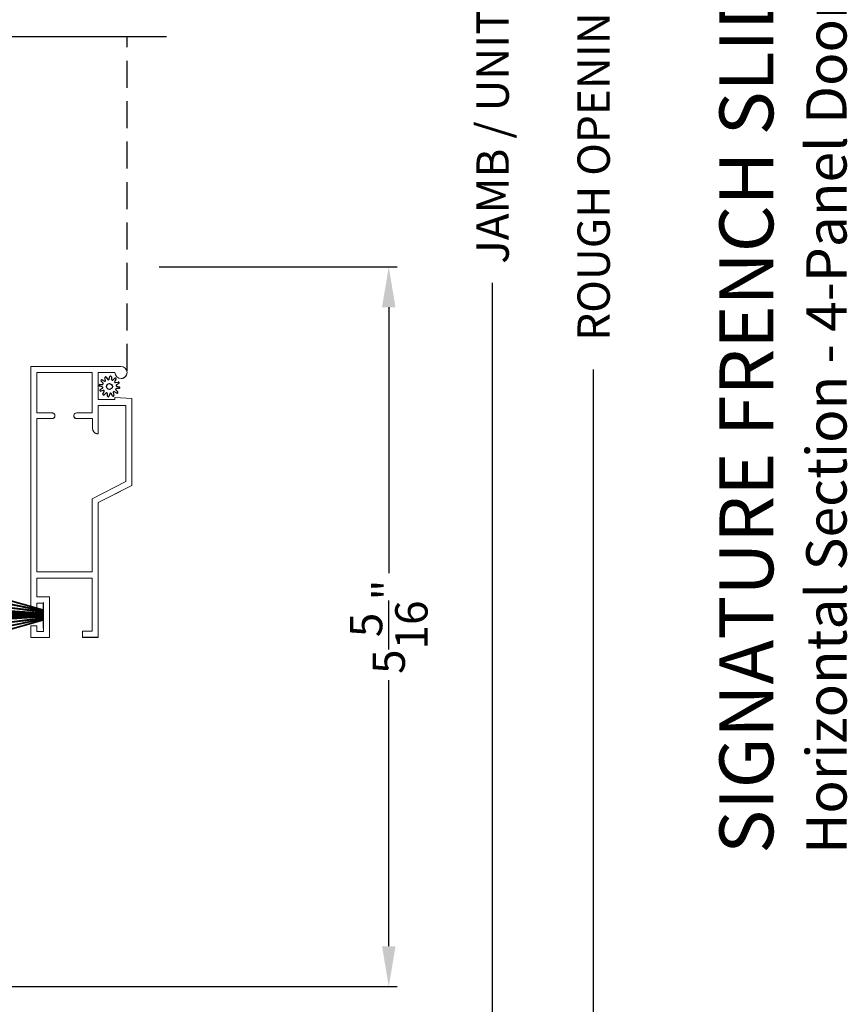
# Model space of a CAD drawing. Extents: x 68 to 204, y -44 to 0.
# Drawn here: x 161 to 167, y -29 to -22 of the extents above; entities that cross this region are included whole.
import ezdxf

# ---------------------------------------------------------------- set-up
doc = ezdxf.new("R2010")
doc.units = 0
doc.header["$LTSCALE"] = 4
doc.header["$MEASUREMENT"] = 0
doc.header["$PDMODE"] = 3
doc.linetypes.add('HIDDEN', pattern=[0.075, 0.05, -0.025])
doc.layers.get('0').update_dxf_attribs({"linetype": 'CONTINUOUS'})
doc.layers.get('DEFPOINTS').update_dxf_attribs({"color": 3, "linetype": 'CONTINUOUS'})
doc.layers.add('Dim', color=7, linetype='CONTINUOUS')
doc.styles.add('Arial', font='arial.ttf')
doc.styles.get("Standard").update_dxf_attribs({"font": 'arial.ttf'})
doc.dimstyles.get("Standard").update_dxf_attribs({"dimtxt": 0.24, "dimasz": 0.3, "dimexe": 0.0625, "dimexo": 0.18, "dimgap": 0.09, "dimtad": 0, "dimdec": 4, "dimzin": 0, "dimdsep": 46, "dimlunit": 4, "dimtxsty": 'STANDARD', "dimcen": 0, "dimadec": 0, "dimazin": 0, "dimtfac": 1, "dimtdec": 4, "dimtofl": 0, "dimtmove": 2, "dimatfit": 3, "dimfxl": 1, "dimtolj": 1, "dimtzin": 0, "dimarcsym": 0})

# ---------------------------------------------------------------- blocks, each defined once
blk = doc.blocks.new('*D402')
at = {"layer": 'DEFPOINTS', "color": 0, "transparency": 16777216}
for p in [(162.0393, -23.8069), (163.9241, -23.8069), (160.635, -29.1459)]:
    blk.add_point(p, dxfattribs=at)
at = {"layer": 'Dim', "color": 0, "lineweight": -2, "transparency": 16777216}
for p, q in [((162.2193, -23.8069), (163.9866, -23.8069)), ((163.9241, -24.1069), (163.9241, -26.0799)), ((163.9241, -28.8459), (163.9241, -26.8728)), ((160.815, -29.1459), (163.9866, -29.1459))]:
    blk.add_line(p, q, dxfattribs=at)
at = {"layer": 'Dim', "color": 0, "transparency": 16777216}
for points in [[(163.8741, -24.1069), (163.9741, -24.1069), (163.9241, -23.8069)], [(163.8741, -28.8459), (163.9741, -28.8459), (163.9241, -29.1459)]]:
    blk.add_solid(points, dxfattribs=at)
at = {"layer": 'Dim', "color": 0, "transparency": 16777216, "insert": (163.9241, -26.4764), "char_height": 0.24, "attachment_point": 5, "rotation": 90}
blk.add_mtext('\\A1;5{\\H1x;\\S5/16;}"', dxfattribs=at)
blk = doc.blocks.new('*D413')
at = {"layer": 'DEFPOINTS', "color": 0, "transparency": 16777216}
for p in [(162.2218, -7.3158), (164.695, -7.3158), (161.9005, -37.2417)]:
    blk.add_point(p, dxfattribs=at)
at = {"layer": 'Dim', "color": 0, "lineweight": -2, "transparency": 16777216}
for p, q in [((162.4018, -7.3158), (164.7575, -7.3158)), ((164.695, -7.6158), (164.695, -20.6329)), ((164.695, -36.9417), (164.695, -23.9246)), ((162.0805, -37.2417), (164.7575, -37.2417))]:
    blk.add_line(p, q, dxfattribs=at)
at = {"layer": 'Dim', "color": 0, "transparency": 16777216}
for points in [[(164.645, -7.6158), (164.745, -7.6158), (164.695, -7.3158)], [(164.645, -36.9417), (164.745, -36.9417), (164.695, -37.2417)]]:
    blk.add_solid(points, dxfattribs=at)
at = {"layer": 'Dim', "color": 0, "transparency": 16777216, "insert": (164.695, -22.2787), "char_height": 0.24, "attachment_point": 5, "rotation": 90}
blk.add_mtext('\\A1;JAMB / UNIT WIDTH', dxfattribs=at)
blk = doc.blocks.new('*D414')
at = {"layer": 'DEFPOINTS', "color": 0, "transparency": 16777216}
for p in [(162.9718, -7.3158), (165.445, -7.3158), (161.9005, -37.6167)]:
    blk.add_point(p, dxfattribs=at)
at = {"layer": 'Dim', "color": 0, "lineweight": -2, "transparency": 16777216}
for p, q in [((163.1518, -7.3158), (165.5075, -7.3158)), ((165.445, -7.6158), (165.445, -20.3633)), ((165.445, -37.3167), (165.445, -24.5691)), ((162.0805, -37.6167), (165.5075, -37.6167))]:
    blk.add_line(p, q, dxfattribs=at)
at = {"layer": 'Dim', "color": 0, "transparency": 16777216}
for points in [[(165.395, -7.6158), (165.495, -7.6158), (165.445, -7.3158)], [(165.395, -37.3167), (165.495, -37.3167), (165.445, -37.6167)]]:
    blk.add_solid(points, dxfattribs=at)
at = {"layer": 'Dim', "color": 0, "transparency": 16777216, "insert": (165.445, -22.4662), "char_height": 0.24, "attachment_point": 5, "rotation": 90}
blk.add_mtext('\\A1;ROUGH OPENING WIDTH', dxfattribs=at)
blk = doc.blocks.new('A$C3021140C')
at = {"linetype": 'Continuous'}
for p, q in [((-0.1235, 0.3172), (-0.0342, 0.0037)), ((-0.031, 0.0037), (-0.1204, 0.3172)), ((-0.0915, 0.3172), (-0.0281, 0.0037)), ((-0.025, 0.0037), (-0.0885, 0.3172)), ((-0.06, 0.3172), (-0.0211, 0.0037)), ((-0.0181, 0.0037), (-0.057, 0.3172)), ((-0.0306, 0.3172), (-0.0103, 0.0037)), ((-0.0073, 0.0037), (-0.0276, 0.3172)), ((-0.013, 0.3172), (-0.0068, 0.0037)), ((-0.0038, 0.0037), (-0.01, 0.3172)), ((-0.0027, 0.3172), (0.0011, 0.0037)), ((0.0021, 0.0037), (-0.0017, 0.3172)), ((0.0079, 0.3172), (0.0047, 0.0037)), ((0.0057, 0.0037), (0.0089, 0.3172)), ((0.0179, 0.3172), (0.0116, 0.0037)), ((0.0146, 0.0037), (0.0209, 0.3172)), ((0.0354, 0.3172), (0.0151, 0.0037)), ((0.0181, 0.0037), (0.0384, 0.3172)), ((0.0648, 0.3172), (0.0259, 0.0037)), ((0.0289, 0.0037), (0.0678, 0.3172)), ((0.0963, 0.3172), (0.0328, 0.0037)), ((0.0359, 0.0037), (0.0994, 0.3172)), ((0.1283, 0.3172), (0.0388, 0.0037)), ((0.0421, 0.0037), (0.1314, 0.3172)), ((-0.0342, 0.0037), (-0.0949, 0.0037)), ((-0.0949, 0.0037), (-0.0949, 0)), ((-0.0949, 0), (0.0949, 0)), ((-0.0281, 0.0037), (-0.031, 0.0037)), ((-0.0211, 0.0037), (-0.025, 0.0037)), ((-0.0103, 0.0037), (-0.0181, 0.0037)), ((-0.0068, 0.0037), (-0.0073, 0.0037)), ((0.0011, 0.0037), (-0.0038, 0.0037)), ((0.0047, 0.0037), (0.0021, 0.0037)), ((0.0116, 0.0037), (0.0057, 0.0037)), ((0.0151, 0.0037), (0.0146, 0.0037)), ((0.0259, 0.0037), (0.0181, 0.0037)), ((0.0328, 0.0037), (0.0289, 0.0037)), ((0.0388, 0.0037), (0.0359, 0.0037)), ((0.0949, 0.0037), (0.0421, 0.0037)), ((0.0949, 0), (0.0949, 0.0037))]:
    blk.add_line(p, q, dxfattribs=at)
blk = doc.blocks.new('SCREEN SPLINE')
at = {"color": 7, "linetype": 'Continuous'}
for p, q in [((-0.0819, 0.0567), (-0.0762, 0.0762)), ((-0.0651, 0.0748), (-0.0643, 0.0544)), ((-0.1334, 0.001), (-0.1528, 0.0067)), ((-0.1515, 0.0177), (-0.1311, 0.0186)), ((-0.1273, 0.0281), (-0.1412, 0.0427)), ((-0.1346, 0.0516), (-0.1165, 0.0422)), ((-0.1084, 0.0485), (-0.1132, 0.0682)), ((-0.103, 0.0725), (-0.092, 0.0553)), ((-0.0548, 0.0506), (-0.0401, 0.0646)), ((-0.0312, 0.0579), (-0.0407, 0.0398)), ((-0.0344, 0.0317), (-0.0147, 0.0365)), ((-0.0103, 0.0263), (-0.0276, 0.0153)), ((-0.0261, 0.0052), (-0.0067, -0.0005)), ((-0.1492, -0.0201), (-0.132, -0.0092)), ((-0.1251, -0.0255), (-0.1448, -0.0303)), ((-0.1283, -0.0517), (-0.1188, -0.0336)), ((-0.1048, -0.0444), (-0.1194, -0.0584)), ((-0.0944, -0.0686), (-0.0952, -0.0482)), ((-0.0777, -0.0505), (-0.0834, -0.07)), ((-0.0566, -0.0663), (-0.0675, -0.0491)), ((-0.0511, -0.0423), (-0.0463, -0.062)), ((-0.025, -0.0454), (-0.043, -0.036)), ((-0.0323, -0.0219), (-0.0183, -0.0366)), ((-0.008, -0.0115), (-0.0284, -0.0124))]:
    blk.add_line(p, q, dxfattribs=at)
blk.add_circle((-0.0798, 0.0031), 0.022, dxfattribs=at)
for centre, start, end in [((-0.1077, 0.0695), 32.40776, 193.62996), ((-0.0708, 0.0746), 2.40885, 163.63109), ((-0.1512, 0.0121), 92.40866, 253.63129), ((-0.1372, 0.0466), 62.40602, 223.63583), ((-0.135, -0.0044), 302.39398, 73.64652), ((-0.1313, 0.0242), 272.40763, 43.62896), ((-0.1139, 0.0472), 242.4057, 13.63136), ((-0.0873, 0.0583), 212.40404, 343.6336), ((-0.0587, 0.0547), 182.40783, 313.63201), ((-0.0357, 0.0372), 152.40476, 283.63408), ((-0.0362, 0.0605), 332.41656, 133.62721), ((-0.0246, 0.0106), 122.39398, 253.64652), ((-0.0134, 0.031), 302.41955, 103.61819), ((-0.1462, -0.0249), 122.41955, 283.61819), ((-0.1233, -0.0543), 152.41666, 313.62754), ((-0.1238, -0.031), 332.40476, 103.63408), ((-0.1009, -0.0485), 2.40783, 133.63201), ((-0.0888, -0.0684), 182.40944, 343.63124), ((-0.0723, -0.0521), 32.40936, 163.62827), ((-0.0518, -0.0633), 212.40776, 13.62996), ((-0.0457, -0.041), 62.40696, 193.6301), ((-0.0282, -0.018), 92.40763, 223.62896), ((-0.0224, -0.0404), 242.40602, 43.63583), ((-0.0083, -0.0059), 272.40816, 73.63178)]:
    blk.add_arc(centre, 0.00563, start, end, dxfattribs=at)
blk = doc.blocks.new('A$C062312FE')
at = {"linetype": 'Continuous', "lineweight": 0}
for p, q in [((0, 0.61), (0, 0.75)), ((0, 0.75), (0.087, 0.75)), ((0.087, 0.75), (0.087, 0.705)), ((0.213, 0.705), (0.213, 0.75)), ((0.213, 0.75), (2.0109, 0.75)), ((2.0109, 0.75), (2.0109, 0.0807)), ((0.087, 0.705), (0.045, 0.705)), ((0.045, 0.705), (0.045, 0.655)), ((0.255, 0.705), (0.213, 0.705)), ((0.255, 0.655), (0.255, 0.705)), ((0.4409, 0.7047), (0.3, 0.7047)), ((0.3, 0.7047), (0.3, 0.61)), ((0.4409, 0.2953), (0.4409, 0.7047)), ((0.4859, 0.295), (0.4859, 0.705)), ((0.4859, 0.705), (1.6249, 0.705)), ((1.624, 0.589), (1.624, 0.705)), ((1.6249, 0.705), (1.6249, 0.589)), ((1.6649, 0.589), (1.6649, 0.705)), ((1.6649, 0.705), (1.9659, 0.705)), ((1.9659, 0.705), (1.9659, 0.295)), ((0.3, 0.61), (0, 0.61)), ((0.045, 0.655), (0.255, 0.655)), ((1.6243, 0.5857), (1.624, 0.589)), ((1.6251, 0.5825), (1.6243, 0.5857)), ((1.6249, 0.589), (1.6252, 0.5853)), ((1.6252, 0.5853), (1.6263, 0.5817)), ((1.6634, 0.5817), (1.6645, 0.5853)), ((1.6645, 0.5853), (1.6649, 0.589)), ((1.6265, 0.5795), (1.6251, 0.5825)), ((1.6263, 0.5817), (1.6281, 0.5784)), ((1.6284, 0.5768), (1.6265, 0.5795)), ((1.6281, 0.5784), (1.6305, 0.5756)), ((1.6308, 0.5744), (1.6284, 0.5768)), ((1.6305, 0.5756), (1.6333, 0.5732)), ((1.6335, 0.5725), (1.6308, 0.5744)), ((1.6333, 0.5732), (1.6366, 0.5714)), ((1.6365, 0.5711), (1.6335, 0.5725)), ((1.6397, 0.5703), (1.6365, 0.5711)), ((1.6366, 0.5714), (1.6402, 0.5704)), ((1.643, 0.57), (1.6397, 0.5703)), ((1.6402, 0.5704), (1.6439, 0.57)), ((1.6439, 0.57), (1.643, 0.57)), ((1.6439, 0.57), (1.6459, 0.57)), ((1.6459, 0.57), (1.6496, 0.5704)), ((1.6496, 0.5704), (1.6532, 0.5714)), ((1.6532, 0.5714), (1.6564, 0.5732)), ((1.6564, 0.5732), (1.6593, 0.5756)), ((1.6593, 0.5756), (1.6617, 0.5784)), ((1.6617, 0.5784), (1.6634, 0.5817)), ((1.624, 0.411), (1.6244, 0.4147)), ((1.624, 0.2906), (1.624, 0.411)), ((1.6244, 0.4147), (1.6254, 0.4183)), ((1.6252, 0.4147), (1.6249, 0.411)), ((1.6249, 0.411), (1.6249, 0.2906)), ((1.6263, 0.4183), (1.6252, 0.4147)), ((1.6254, 0.4183), (1.6272, 0.4216)), ((1.6281, 0.4216), (1.6263, 0.4183)), ((1.6272, 0.4216), (1.6296, 0.4244)), ((1.6305, 0.4244), (1.6281, 0.4216)), ((1.6296, 0.4244), (1.6324, 0.4268)), ((1.6333, 0.4268), (1.6305, 0.4244)), ((1.6324, 0.4268), (1.6357, 0.4286)), ((1.6366, 0.4286), (1.6333, 0.4268)), ((1.6357, 0.4286), (1.6393, 0.4296)), ((1.6402, 0.4296), (1.6366, 0.4286)), ((1.6393, 0.4296), (1.643, 0.43)), ((1.6439, 0.43), (1.6402, 0.4296)), ((1.643, 0.43), (1.6439, 0.43)), ((1.6459, 0.43), (1.6439, 0.43)), ((1.6496, 0.4296), (1.6459, 0.43)), ((1.6532, 0.4286), (1.6496, 0.4296)), ((1.6564, 0.4268), (1.6532, 0.4286)), ((1.6593, 0.4244), (1.6564, 0.4268)), ((1.6617, 0.4216), (1.6593, 0.4244)), ((1.6634, 0.4183), (1.6617, 0.4216)), ((1.6645, 0.4147), (1.6634, 0.4183)), ((1.6649, 0.411), (1.6645, 0.4147)), ((1.6649, 0.295), (1.6649, 0.411)), ((0.0009, 0.365), (0, 0.365)), ((0, 0.365), (0, 0.25)), ((0.0009, 0.25), (0.0009, 0.365)), ((0.0009, 0.365), (0.0459, 0.365)), ((0.0459, 0.365), (0.0459, 0.2953)), ((0.0459, 0.2953), (0.4409, 0.2953)), ((1.0285, 0.295), (0.4859, 0.295)), ((1.1557, 0.045), (1.0285, 0.295)), ((1.9659, 0.295), (1.6649, 0.295)), ((0, 0.25), (0.0009, 0.25)), ((1.0009, 0.25), (0.0009, 0.25)), ((1, 0.25), (1.0862, 0.0807)), ((1.1281, 0), (1.0009, 0.25)), ((1.51, 0.2516), (1.5106, 0.2584)), ((1.51, 0.25), (1.51, 0.2516)), ((1.5109, 0.25), (1.51, 0.25)), ((1.5106, 0.2584), (1.5124, 0.2649)), ((1.5116, 0.2592), (1.5109, 0.2516)), ((1.5109, 0.2516), (1.5109, 0.25)), ((1.5109, 0.25), (1.7209, 0.25)), ((1.5139, 0.2665), (1.5116, 0.2592)), ((1.5124, 0.2649), (1.5152, 0.2711)), ((1.5175, 0.2733), (1.5139, 0.2665)), ((1.5152, 0.2711), (1.5191, 0.2767)), ((1.5223, 0.2792), (1.5175, 0.2733)), ((1.5191, 0.2767), (1.5239, 0.2815)), ((1.5282, 0.284), (1.5223, 0.2792)), ((1.5239, 0.2815), (1.5295, 0.2854)), ((1.535, 0.2876), (1.5282, 0.284)), ((1.5295, 0.2854), (1.5357, 0.2882)), ((1.5423, 0.2898), (1.535, 0.2876)), ((1.5357, 0.2882), (1.5422, 0.29)), ((1.5422, 0.29), (1.549, 0.2906)), ((1.5499, 0.2906), (1.5423, 0.2898)), ((1.549, 0.2906), (1.5499, 0.2906)), ((1.6249, 0.2906), (1.5499, 0.2906)), ((1.72, 0.0807), (1.72, 0.25)), ((1.7209, 0.25), (1.7209, 0.045)), ((1.7659, 0.25), (1.7659, 0.125)), ((1.9659, 0.25), (1.7659, 0.25)), ((1.9659, 0.1248), (1.9659, 0.25)), ((1.72, 0.045), (1.72, 0.079)), ((1.7659, 0.125), (1.7809, 0.125)), ((1.7809, 0.125), (1.7717, 0)), ((1.92, 0.079), (1.9201, 0.0774)), ((1.9201, 0.0774), (1.9212, 0.0694)), ((1.9209, 0.0796), (1.9242, 0.0969)), ((1.9245, 0.0623), (1.9209, 0.0796)), ((1.9242, 0.0969), (1.934, 0.1116)), ((1.934, 0.1116), (1.9486, 0.1214)), ((1.9486, 0.1214), (1.9659, 0.1248)), ((2.0109, 0.0807), (2.0078, 0.0633)), ((1.7717, 0), (1.1281, 0)), ((1.7209, 0.045), (1.1557, 0.045)), ((1.9212, 0.0694), (1.9238, 0.0617)), ((1.9238, 0.0617), (1.9278, 0.0546)), ((1.9344, 0.0477), (1.9245, 0.0623)), ((1.9278, 0.0546), (1.9329, 0.0483)), ((1.9329, 0.0483), (1.9391, 0.0431)), ((1.9491, 0.0381), (1.9344, 0.0477)), ((1.9391, 0.0431), (1.9461, 0.039)), ((1.9461, 0.039), (1.9537, 0.0363)), ((1.9665, 0.0349), (1.9491, 0.0381)), ((1.9837, 0.0385), (1.9665, 0.0349)), ((1.9982, 0.0485), (1.9837, 0.0385)), ((2.0078, 0.0633), (1.9982, 0.0485))]:
    blk.add_line(p, q, dxfattribs=at)
at = {"lineweight": 0}
blk.add_blockref('SCREEN SPLINE', (1.9411, 0.1627), dxfattribs=at)

msp = doc.modelspace()

# ---------------------------------------------------------------- linework, layer by layer
msp.add_line((162.27517, -22.1002), (157.05174, -22.1002))
at = {"linetype": 'HIDDEN'}
msp.add_line((161.9831, -24.57794), (161.9831, -22.1002), dxfattribs=at)

# ---------------------------------------------------------------- block references
at = {"rotation": 90}
for name, p in [('A$C062312FE', (162.01652, -26.55567)), ('A$C3021140C', (161.36191, -26.39295))]:
    msp.add_blockref(name, p, dxfattribs=at)

# ---------------------------------------------------------------- texts
at = {"style": 'Arial'}
for s, height, p in [('%%USIGNATURE FRENCH SLIDING PATIO DOOR (8715)', 0.4, (166.77867, -28.16016)), ('Horizontal Section - 4-Panel Door', 0.3, (167.32271, -28.16056))]:
    msp.add_text(s, height=height, rotation=90, dxfattribs=at).set_placement(p)

# ---------------------------------------------------------------- dimensions: what is measured, and where the dimension line sits
at = {"layer": 'Dim'}
for base, p1, p2, text, picture, middle in [((164.69504, -7.31576), (161.90047, -37.24172), (162.22178, -7.31576), 'JAMB / UNIT WIDTH', '*D413', (164.69504, -22.27874)), ((165.44504, -7.31576), (161.90047, -37.61672), (162.97178, -7.31576), 'ROUGH OPENING WIDTH', '*D414', (165.44504, -22.46624))]:
    dim = msp.add_linear_dim(base=base, p1=p1, p2=p2, angle=90, text=text, dimstyle='STANDARD', override={"dimpost": '\\X'}, dxfattribs=at)
    dim.commit()
    dim.dimension.update_dxf_attribs({"geometry": picture, "text_midpoint": middle})
dim = msp.add_linear_dim(base=(163.92413, -23.80686), p1=(160.63501, -29.14589), p2=(162.03929, -23.80686), angle=90, dimstyle='STANDARD', override={"dimpost": '\\X'}, dxfattribs=at)
dim.commit()
dim.dimension.update_dxf_attribs({"geometry": '*D402', "text_midpoint": (163.92413, -26.47637)})

doc.saveas('drawing.dxf')
